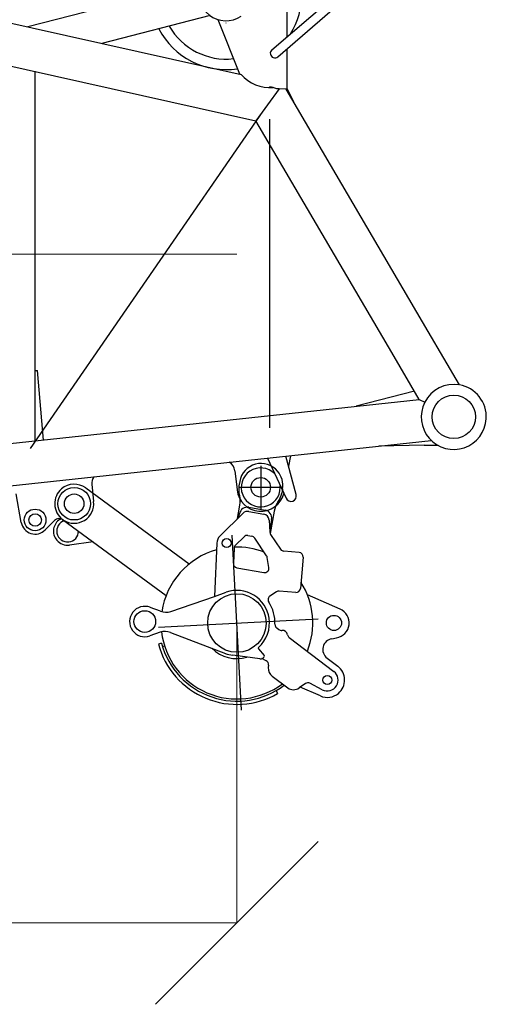
# Model space of a CAD drawing. Units: millimetres. Extents: x 0 to 1255113, y 0 to 538472.
# Drawn here: x 792220 to 794372, y 217944 to 222480 of the extents above; entities that cross this region are included whole.
import ezdxf

# ---------------------------------------------------------------- set-up
doc = ezdxf.new("R2010")
doc.units = ezdxf.units.MM

# ---------------------------------------------------------------- blocks, each defined once
blk = doc.blocks.new('ролики LR1600')
at = {"color": 0, "linetype": 'ByBlock', "lineweight": -2}
for p, q in [((565.1, 779.3), (578, 763.9)), ((618.8, 684.3), (686.5, 603.7)), ((412, 650.6), (424.9, 635.3)), ((530.2, 606.3), (588.4, 655.2)), ((544.8, 593.6), (598.3, 638.7)), ((635.3, 639.9), (681.1, 606.6)), ((640.5, 650.6), (672.1, 613.1)), ((838.8, 649.9), (788.9, 599.8)), ((867.1, 650), (969.9, 547.7)), ((690.7, 602.8), (772.6, 594)), ((1159.5, 626.9), (1012.6, 554)), ((537, 533), (496.3, 581.4)), ((536.3, 541.6), (525.7, 554.1)), ((534.2, 568.3), (546.1, 418.6)), ((619.7, 502), (624.1, 446.4)), ((626.8, 518.9), (641.5, 531.2)), ((753.9, 525.3), (656.9, 535.8)), ((685.4, -68), (1128.6, 520.8)), ((802.3, 498.7), (762, 522.6)), ((970, 519.4), (916, 465.2)), ((1239.8, 509.4), (1251.2, 529.2)), ((1224.9, -20.6), (580.1, 464.7)), ((708.5, 385.1), (805, 466.2)), ((630.5, 433.3), (682, 385.7)), ((910.3, 453.5), (906, 418.1)), ((1109.4, 363.3), (1361.3, 420.3)), ((1294.2, 435.7), (1354.5, 449.5)), ((562, 387.7), (742.5, 220.9)), ((1038.5, 347.3), (1050.5, 350)), ((1391.7, 325.4), (1332.2, 300.4)), ((742.5, 220.8), (763.2, 275)), ((1320, 283.6), (1317.1, 249)), ((1408, 299.9), (1317.6, 254.9)), ((-21.4, 87.4), (553.4, 228.3)), ((666.6, 22.4), (742.5, 220.8)), ((1097.1, 195.7), (1004.7, 110.9)), ((1058.2, 221.6), (1098.6, 221.6)), ((1123.2, 212.9), (1102.7, 204.3)), ((1103.6, 216.6), (1103.6, 210.4)), ((1145.2, 208.4), (1153.2, 200.3)), ((1195.8, 188.1), (1282.8, 208.9)), ((1257.9, 159.1), (1272.6, 156.5)), ((21.4, -87.4), (596.2, 53.5)), ((739.7, -41.1), (976.2, 90.4)), ((635.2, -13.8), (590.9, -38.5)), ((12.7, -96), (13.7, -89)), ((189.9, -46.1), (132.4, -138.9)), ((708.4, -77.3), (690.3, -124.6)), ((751.3, -104.9), (745, -118.5)), ((765.7, -111.2), (769.5, -102))]:
    blk.add_line(p, q, dxfattribs=at)
for centre, radius in [((495, 707.3), 45), ((1190.6, 564.2), 35), ((590.9, 422.1), 20.5), ((1372.3, 371.5), 20.5), ((903.3, 221.5), 135), ((0, 0), 45), ((624.9, -99.6), 50)]:
    blk.add_circle(centre, radius, dxfattribs=at)
for centre, radius, start, end in [((488.6, 714.9), 100, 90.4868, 220.0472), ((488.6, 714.9), 100, 40.0472, 90.4868), ((501.4, 699.6), 100, 14.2053, 40.0472), ((695.3, 748.7), 100, 194.2053, 220.0472), ((501.4, 699.6), 100, 220.0472, 245.8891), ((612.2, 626.8), 37, 40.0472, 130.0472), ((617.6, 615.7), 30, 53.8498, 130.0472), ((853, 635.8), 20, 45.1468, 135.1468), ((419.7, 517.1), 100, 40.0472, 65.8891), ((554, 577.9), 37, 130.0472, 220.0472), ((564.1, 570.7), 30, 130.0472, 184.5523), ((692.8, 622.7), 20, 233.8498, 263.8498), ((774.7, 613.9), 20, 263.8498, 315.1468), ((1190.6, 564.2), 70, 329.9831, 116.4113), ((903.3, 221.5), 350, 28.1334, 82.4863), ((955.8, 533.6), 20, 315.1468, 45.1468), ((639.6, 503.6), 20, 130.0472, 184.5523), ((903.3, 221.5), 350, 119.0184, 142.0142), ((654.4, 515.9), 20, 82.778, 130.0472), ((751.7, 505.4), 20, 59.2912, 83.8498), ((1283.1, 484.4), 50, 149.9831, 282.8812), ((792.1, 481.5), 20, 310.0472, 59.2912), ((930.2, 451.1), 20, 135.1468, 173.029), ((590.9, 422.1), 45, 184.5523, 230.029), ((644, 448), 20, 184.5523, 227.2699), ((925.8, 415.7), 20, 173.029, 263.3809), ((1372.3, 371.5), 80, 0, 102.8812), ((1372.3, 371.5), 50, 292.7377, 102.7377), ((903.3, 221.5), 350, 155.5, 221.4503), ((695.6, 400.4), 20, 227.2699, 310.0472), ((903.3, 221.5), 150, 58.3478, 159.0718), ((903.3, 221.5), 175.5, 48.019, 83.3809), ((1082.9, 343.6), 25, 60.5458, 144.9296), ((1105, 382.8), 20, 240.5458, 282.7377), ((1372.3, 371.5), 80, 296.4659, 0), ((903.3, 221.5), 150, 1.8958, 58.3478), ((1034.1, 366.8), 20, 228.019, 282.7377), ((1046.1, 369.5), 20, 282.7377, 324.9296), ((1339.9, 282), 20, 112.7377, 175.326), ((1272.3, 252.7), 45, 283.464, 355.326), ((903.3, 221.5), 350, 236.6933, 356.7651), ((903.3, 221.5), 360, 245.029, 357.2419), ((1058.2, 226.6), 5, 181.8958, 270.0472), ((1083.6, 210.4), 20, 312.5153, 0.0472), ((1098.6, 216.6), 5, 0.0472, 90.0472), ((1131, 194.4), 20, 44.4227, 112.7377), ((1185.3, 231.8), 45, 224.4227, 283.464), ((903.3, 221.5), 375, 245.029, 350.029), ((903.3, 221.5), 164, 275.2256, 336.3615), ((903.3, 221.5), 150, 299.0718, 312.5153), ((0, 0), 90, 103.7752, 180.2432), ((601.2, 47.4), 70, 299.0718, 339.0718), ((0, 0), 90, 180.2432, 283.7752), ((624.9, -99.6), 70, 119.0718, 339.0718), ((773.8, -102.3), 70, 119.0718, 159.0718), ((77.1, -104.6), 50, 156.9053, 50.6451), ((77.1, -104.6), 65, 172.3417, 270), ((77.1, -104.6), 65, 270, 328.1953)]:
    blk.add_arc(centre, radius, start, end, dxfattribs=at)
blk = doc.blocks.new('WS переходник 1600')
at = {"color": 0, "linetype": 'ByBlock', "lineweight": -2}
for p, q in [((1347, 2335), (1363.1, 2057.7)), ((955.9, 2287.2), (168.1, 2034.9)), ((1298, 1994.6), (1558.2, 2246.8)), ((1327.1, 1964.4), (1587.4, 2216.7)), ((1004.4, 2135.7), (514.3, 1978.8)), ((1041, 2119.8), (1155.8, 1874.9)), ((27.4, 2057.7), (1163.1, 1873.7)), ((168.1, 2034.9), (168.5, 2034.8)), ((1366.3, 2002.3), (1377, 1818)), ((1155.8, 1874.9), (1163.1, 1873.7)), ((38.9, 1859.6), (1243.5, 1664.4)), ((293.9, 457.3), (214, 1833.1)), ((1341.4, 1816.8), (1243.5, 1664.4)), ((1341.4, 1816.8), (1330.5, 1816.4)), ((1373.9, 1817.9), (1341.4, 1816.8)), ((1377, 1818), (1373.9, 1817.9)), ((2091.8, 741.5), (1373.9, 1817.9)), ((1376.8, 1820.5), (1411.9, 1762.4)), ((1411.9, 1762.4), (1411.4, 1761.7)), ((293.1, 96.4), (1274.8, 1710.8)), ((1930.7, 634), (1243.5, 1664.4)), ((1305.1, 1675.5), (1387.6, 254.8)), ((2250.2, 504), (2091.8, 741.5)), ((2069.5, 425.9), (1930.7, 634)), ((293.9, 457.3), (304.5, 457.9)), ((312.7, 132.7), (293.9, 457.3)), ((350.5, 139), (304.5, 457.9)), ((2045, 462.6), (1780.6, 377.7)), ((140.7, 104.1), (2069.5, 425.9)), ((2069.5, 425.9), (2095.5, 414.6)), ((152, -90.4), (2136.1, 240.6)), ((2104.3, 217.3), (1896.2, 200.6)), ((2104.3, 217.3), (2166, 220.9)), ((1386.1, 115.5), (1482.8, -64)), ((1528.5, -44.3), (1471, 129.6)), ((1491.5, 133), (1486, 84.2)), ((1240.3, 49), (1255, -39.1)), ((1357.8, 77.8), (1369.2, -119.9)), ((1462.3, -15.3), (1264.7, -26.8)), ((584.9, -51.8), (598.1, -130.9)), ((270.7, -246), (239.8, -115.6)), ((460.9, -221.8), (465.1, -224.1)), ((423.7, -227.9), (382.5, -274.3))]:
    blk.add_line(p, q, dxfattribs=at)
for centre, radius in [((2233.2, 355), 100), ((509.3, -145.7), 75), ((509.3, -145.7), 45), ((333.9, -231), 50), ((333.9, -231), 29)]:
    blk.add_circle(centre, radius, dxfattribs=at)
for centre, radius, start, end in [((1072, 2240.9), 125, 91.5317, 307.3002), ((1072, 2240.9), 350, 331.4182, 3.3213), ((1072, 2240.9), 135, 273.0182, 273.3213), ((1072, 2240.9), 350, 210.8858, 281.9938), ((1072, 2240.9), 301.5, 213.0465, 279.833), ((1312.5, 1979.4), 21, 133.7036, 314.1057), ((1288.8, 1994), 174, 223.7512, 278.3326), ((1300.6, 1753.3), 69.9, 64.6825, 92.9445), ((2233.2, 355), 150, 83.4847, 156.5862), ((2233.2, 355), 150, 360, 83.4847), ((2233.2, 355), 150, 156.5862, 360), ((1191, 40.8), 50, 9.4721, 65.6632), ((1363.5, -21), 90, 48.2004, 3.3213), ((634.2, -43.6), 50, 147.943, 189.4721), ((1363.5, -21), 110, 189.4721, 348.6238), ((1363.5, -21), 90, 3.3213, 8.4421), ((1504.8, -52.1), 25, 208.3213, 18.3213), ((509.3, -145.7), 90, 240.5897, 9.4721), ((446.1, -247.9), 30, 60.5897, 138.3213), ((333.9, -231), 65, 193.3213, 318.3213)]:
    blk.add_arc(centre, radius, start, end, dxfattribs=at)
blk = doc.blocks.new('_Oblique')
at = {"color": 0, "lineweight": -2}
blk.add_line((-0.5, -0.5), (0.5, 0.5), dxfattribs=at)

msp = doc.modelspace()

# ---------------------------------------------------------------- linework, layer by layer
at = {"color": 0, "linetype": 'ByBlock', "lineweight": 9}
msp.add_line((691221.8, 221400), (793221.8, 221400), dxfattribs=at)
at = {"lineweight": 9}
for p, q in [((793222, 219701.5), (793222, 218318.4)), ((793222.8, 218318.8), (743687.4, 218318.8))]:
    msp.add_line(p, q, dxfattribs=at)

# ---------------------------------------------------------------- block references
at = {"color": 0, "linetype": 'ByBlock', "lineweight": -2}
for name, p, rotation in [('WS переходник 1600', (791971.7, 220425), 356.6787345211509), ('ролики LR1600', (792471.7, 220250), 310.0064676611219)]:
    msp.add_blockref(name, p, dxfattribs=dict(at, rotation=rotation))
at = {"lineweight": 9, "xscale": 750, "yscale": 750, "zscale": 750}
msp.add_blockref('_Oblique', (793222, 218318.8), dxfattribs=at)

doc.saveas('drawing.dxf')
